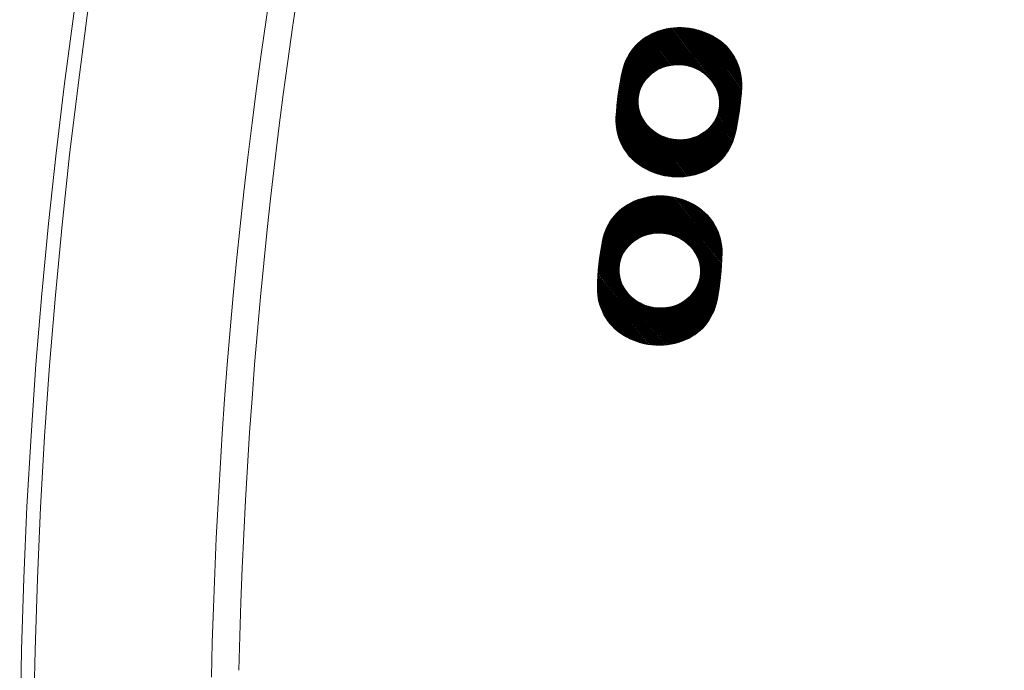
# Model space of a CAD drawing. Units: millimetres. Extents: x -832 to 921, y -690 to 683.
# Drawn here: x -781 to -709, y 230 to 278 of the extents above; entities that cross this region are included whole.
import ezdxf

# ---------------------------------------------------------------- set-up
doc = ezdxf.new("R2010")
doc.units = ezdxf.units.MM
doc.header["$LTSCALE"] = 5
doc.layers.add('STEEL-AB', color=7, linetype='Continuous')
doc.layers.add('躯体', color=7, linetype='Continuous')

msp = doc.modelspace()

# ---------------------------------------------------------------- linework, layer by layer
at = {"layer": 'STEEL-AB', "color": 7, "linetype": 'Continuous', "lineweight": 9}
for p, q in [((-733.268, 274.291), (-734.88, 276.432)), ((-733.193, 274.307), (-734.821, 276.469)), ((-733.117, 274.322), (-734.761, 276.505)), ((-733.04, 274.334), (-734.701, 276.54)), ((-732.961, 274.345), (-734.64, 276.574)), ((-732.882, 274.355), (-734.578, 276.607)), ((-732.8, 274.361), (-734.516, 276.639)), ((-732.717, 274.366), (-734.452, 276.67)), ((-732.633, 274.37), (-734.388, 276.7)), ((-732.547, 274.37), (-734.323, 276.729)), ((-732.46, 274.37), (-734.258, 276.757)), ((-732.369, 274.364), (-734.191, 276.783)), ((-732.279, 274.359), (-734.124, 276.809)), ((-732.184, 274.348), (-734.056, 276.834)), ((-732.088, 274.337), (-733.987, 276.857)), ((-731.989, 274.32), (-733.917, 276.88)), ((-731.888, 274.3), (-733.847, 276.901)), ((-731.783, 274.277), (-733.776, 276.922)), ((-731.674, 274.247), (-733.704, 276.942)), ((-731.564, 274.215), (-733.631, 276.961)), ((-731.445, 274.173), (-733.558, 276.978)), ((-731.323, 274.126), (-733.484, 276.995)), ((-731.194, 274.07), (-733.409, 277.011)), ((-731.055, 274), (-733.333, 277.025)), ((-730.906, 273.917), (-733.257, 277.039)), ((-730.741, 273.814), (-733.18, 277.052)), ((-730.545, 273.668), (-733.102, 277.063)), ((-730.249, 273.391), (-733.023, 277.073)), ((-728.088, 270.636), (-732.943, 277.082)), ((-728.073, 270.731), (-732.862, 277.09)), ((-728.058, 270.827), (-732.78, 277.097)), ((-728.044, 270.923), (-732.698, 277.102)), ((-728.031, 271.02), (-732.614, 277.106)), ((-728.017, 271.118), (-732.529, 277.109)), ((-728.004, 271.216), (-732.444, 277.11)), ((-727.992, 271.314), (-732.357, 277.109)), ((-727.98, 271.413), (-732.269, 277.108)), ((-727.968, 271.513), (-732.179, 277.104)), ((-727.957, 271.613), (-732.089, 277.099)), ((-727.946, 271.714), (-731.997, 277.092)), ((-727.936, 271.815), (-731.904, 277.083)), ((-727.926, 271.917), (-731.809, 277.073)), ((-727.917, 272.02), (-731.713, 277.06)), ((-727.908, 272.123), (-731.615, 277.045)), ((-727.9, 272.227), (-731.515, 277.027)), ((-727.892, 272.332), (-731.413, 277.008)), ((-727.884, 272.437), (-731.31, 276.985)), ((-727.878, 272.543), (-731.204, 276.96)), ((-727.871, 272.65), (-731.096, 276.932)), ((-727.866, 272.758), (-730.985, 276.9)), ((-727.862, 272.868), (-730.872, 276.865)), ((-727.862, 272.982), (-730.756, 276.825)), ((-727.865, 273.101), (-730.636, 276.781)), ((-727.872, 273.226), (-730.512, 276.732)), ((-727.883, 273.356), (-730.384, 276.677)), ((-727.9, 273.493), (-730.251, 276.615)), ((-727.923, 273.639), (-730.112, 276.546)), ((-727.954, 273.795), (-729.966, 276.466)), ((-734.313, 273.838), (-735.723, 275.711)), ((-734.256, 273.878), (-735.676, 275.763)), ((-734.196, 273.913), (-735.628, 275.814)), ((-734.136, 273.949), (-735.579, 275.865)), ((-734.076, 273.984), (-735.53, 275.914)), ((-734.016, 274.019), (-735.48, 275.963)), ((-733.952, 274.049), (-735.429, 276.01)), ((-733.888, 274.079), (-735.377, 276.057)), ((-733.824, 274.109), (-735.325, 276.102)), ((-733.758, 274.137), (-735.272, 276.147)), ((-733.691, 274.163), (-735.218, 276.191)), ((-733.623, 274.188), (-735.163, 276.233)), ((-733.555, 274.213), (-735.108, 276.275)), ((-733.484, 274.234), (-735.052, 276.316)), ((-733.413, 274.254), (-734.996, 276.355)), ((-733.341, 274.274), (-734.938, 276.394)), ((-727.995, 273.965), (-729.81, 276.375)), ((-728.049, 274.152), (-729.643, 276.268)), ((-728.125, 274.367), (-729.457, 276.136)), ((-728.236, 274.63), (-729.235, 275.957)), ((-734.924, 273.269), (-736.226, 274.998)), ((-734.879, 273.324), (-736.189, 275.063)), ((-734.832, 273.377), (-736.151, 275.128)), ((-734.785, 273.429), (-736.112, 275.191)), ((-734.737, 273.481), (-736.072, 275.253)), ((-734.689, 273.532), (-736.031, 275.314)), ((-734.637, 273.578), (-735.99, 275.374)), ((-734.585, 273.624), (-735.947, 275.433)), ((-734.533, 273.67), (-735.904, 275.491)), ((-734.481, 273.716), (-735.86, 275.547)), ((-734.425, 273.756), (-735.815, 275.603)), ((-734.369, 273.797), (-735.77, 275.657)), ((-728.452, 275.032), (-728.908, 275.638)), ((-735.299, 272.616), (-736.541, 274.264)), ((-735.268, 272.69), (-736.515, 274.345)), ((-735.238, 272.765), (-736.487, 274.423)), ((-735.203, 272.833), (-736.458, 274.5)), ((-735.166, 272.899), (-736.428, 274.575)), ((-735.129, 272.965), (-736.397, 274.649)), ((-735.092, 273.031), (-736.365, 274.722)), ((-735.051, 273.092), (-736.332, 274.793)), ((-735.009, 273.151), (-736.298, 274.862)), ((-734.967, 273.21), (-736.263, 274.931)), ((-733.315, 274.282), (-733.547, 274.216)), ((-733.089, 274.328), (-733.315, 274.282)), ((-732.871, 274.356), (-733.089, 274.328)), ((-732.664, 274.37), (-732.871, 274.356)), ((-732.467, 274.37), (-732.664, 274.37)), ((-732.28, 274.359), (-732.467, 274.37)), ((-732.105, 274.339), (-732.28, 274.359)), ((-731.931, 274.31), (-732.105, 274.339)), ((-731.749, 274.269), (-731.931, 274.31)), ((-731.56, 274.214), (-731.749, 274.269)), ((-735.469, 271.92), (-736.71, 273.568)), ((-735.455, 272.017), (-736.691, 273.658)), ((-735.441, 272.114), (-736.672, 273.748)), ((-735.426, 272.209), (-736.652, 273.836)), ((-735.403, 272.293), (-736.632, 273.925)), ((-735.38, 272.378), (-736.611, 274.013)), ((-735.357, 272.463), (-736.589, 274.098)), ((-735.329, 272.541), (-736.566, 274.182)), ((-734.487, 273.711), (-734.704, 273.518)), ((-734.259, 273.877), (-734.487, 273.711)), ((-734.023, 274.015), (-734.259, 273.877)), ((-733.784, 274.128), (-734.023, 274.015)), ((-733.547, 274.216), (-733.784, 274.128)), ((-731.364, 274.144), (-731.56, 274.214)), ((-731.163, 274.057), (-731.364, 274.144)), ((-730.958, 273.95), (-731.163, 274.057)), ((-730.753, 273.822), (-730.958, 273.95)), ((-730.55, 273.672), (-730.753, 273.822)), ((-730.352, 273.498), (-730.55, 273.672)), ((-735.322, 270.805), (-736.85, 272.834)), ((-735.388, 271.008), (-736.834, 272.927)), ((-735.427, 271.174), (-736.817, 273.02)), ((-735.453, 271.324), (-736.8, 273.113)), ((-735.468, 271.459), (-736.783, 273.205)), ((-735.479, 271.589), (-736.765, 273.297)), ((-735.477, 271.702), (-736.747, 273.388)), ((-735.476, 271.814), (-736.729, 273.478)), ((-735.082, 273.05), (-735.231, 272.781)), ((-734.904, 273.297), (-735.082, 273.05)), ((-734.704, 273.518), (-734.904, 273.297)), ((-730.163, 273.3), (-730.352, 273.498)), ((-729.989, 273.078), (-730.163, 273.3)), ((-729.834, 272.832), (-729.989, 273.078)), ((-728.103, 270.541), (-729.863, 272.878)), ((-729.703, 272.564), (-729.834, 272.832)), ((-732.406, 266.128), (-736.953, 272.165)), ((-732.322, 266.131), (-736.94, 272.262)), ((-732.239, 266.136), (-736.926, 272.359)), ((-732.156, 266.142), (-736.911, 272.455)), ((-732.075, 266.149), (-736.897, 272.55)), ((-731.995, 266.157), (-736.881, 272.645)), ((-735.211, 270.543), (-736.866, 272.74)), ((-735.431, 272.19), (-735.474, 271.88)), ((-735.349, 272.493), (-735.431, 272.19)), ((-735.231, 272.781), (-735.349, 272.493)), ((-729.6, 272.279), (-729.703, 272.564)), ((-728.119, 270.447), (-729.693, 272.537)), ((-728.135, 270.353), (-729.614, 272.317)), ((-729.531, 271.978), (-729.6, 272.279)), ((-728.151, 270.26), (-729.569, 272.142)), ((-733.122, 266.157), (-737.046, 271.368)), ((-733.028, 266.148), (-737.036, 271.469)), ((-732.935, 266.14), (-737.025, 271.571)), ((-732.844, 266.134), (-737.014, 271.671)), ((-732.754, 266.129), (-737.003, 271.771)), ((-732.665, 266.127), (-736.991, 271.87)), ((-732.578, 266.126), (-736.979, 271.969)), ((-732.491, 266.126), (-736.966, 272.067)), ((-735.474, 271.88), (-735.479, 271.566)), ((-735.479, 271.566), (-735.446, 271.257)), ((-729.546, 271.045), (-729.502, 271.356)), ((-729.497, 271.669), (-729.531, 271.978)), ((-728.168, 270.167), (-729.53, 271.976)), ((-728.185, 270.075), (-729.516, 271.842)), ((-728.203, 269.983), (-729.502, 271.708)), ((-729.502, 271.356), (-729.497, 271.669)), ((-728.258, 269.711), (-729.502, 271.363)), ((-728.239, 269.801), (-729.5, 271.476)), ((-728.221, 269.892), (-729.499, 271.589)), ((-733.828, 266.29), (-737.102, 270.637)), ((-733.721, 266.263), (-737.096, 270.744)), ((-733.616, 266.239), (-737.089, 270.849)), ((-733.514, 266.218), (-737.081, 270.954)), ((-733.413, 266.199), (-737.073, 271.059)), ((-733.314, 266.183), (-737.064, 271.162)), ((-733.217, 266.169), (-737.055, 271.265)), ((-735.446, 271.257), (-735.376, 270.957)), ((-735.376, 270.957), (-735.274, 270.671)), ((-735.274, 270.671), (-735.143, 270.404)), ((-729.745, 270.454), (-729.628, 270.743)), ((-728.424, 269.011), (-729.663, 270.656)), ((-728.399, 269.094), (-729.633, 270.731)), ((-729.628, 270.743), (-729.546, 271.045)), ((-728.377, 269.178), (-729.608, 270.814)), ((-728.355, 269.265), (-729.586, 270.899)), ((-728.335, 269.353), (-729.563, 270.983)), ((-728.315, 269.442), (-729.542, 271.071)), ((-728.296, 269.531), (-729.529, 271.168)), ((-728.276, 269.621), (-729.515, 271.265)), ((-734.164, 266.391), (-737.115, 270.309)), ((-734.282, 266.432), (-737.114, 270.192)), ((-734.049, 266.353), (-737.113, 270.422)), ((-734.404, 266.479), (-737.109, 270.071)), ((-733.937, 266.32), (-737.108, 270.53)), ((-734.53, 266.531), (-737.1, 269.943)), ((-735.143, 270.404), (-734.988, 270.158)), ((-734.988, 270.158), (-734.814, 269.935)), ((-734.814, 269.935), (-734.625, 269.737)), ((-730.272, 269.718), (-730.072, 269.939)), ((-728.769, 268.204), (-730.074, 269.936)), ((-730.072, 269.939), (-729.895, 270.185)), ((-728.733, 268.27), (-730.032, 269.995)), ((-728.697, 268.338), (-729.989, 270.054)), ((-728.662, 268.407), (-729.947, 270.113)), ((-728.628, 268.477), (-729.905, 270.172)), ((-729.895, 270.185), (-729.745, 270.454)), ((-728.596, 268.549), (-729.867, 270.236)), ((-728.564, 268.622), (-729.83, 270.302)), ((-728.534, 268.696), (-729.793, 270.368)), ((-728.504, 268.772), (-729.756, 270.435)), ((-728.476, 268.85), (-729.724, 270.507)), ((-728.449, 268.93), (-729.693, 270.581)), ((-734.66, 266.589), (-737.086, 269.81)), ((-734.796, 266.655), (-737.066, 269.668)), ((-734.939, 266.729), (-737.039, 269.517)), ((-735.09, 266.814), (-737.003, 269.355)), ((-734.625, 269.737), (-734.427, 269.563)), ((-731.916, 266.167), (-734.563, 269.683)), ((-734.427, 269.563), (-734.224, 269.413)), ((-731.837, 266.178), (-734.336, 269.496)), ((-734.224, 269.413), (-734.018, 269.285)), ((-731.759, 266.19), (-734.155, 269.37)), ((-734.018, 269.285), (-733.814, 269.179)), ((-731.683, 266.203), (-733.995, 269.273)), ((-731.606, 266.217), (-733.852, 269.199)), ((-733.814, 269.179), (-733.613, 269.091)), ((-731.192, 269.108), (-730.954, 269.22)), ((-729.523, 267.248), (-730.994, 269.201)), ((-730.954, 269.22), (-730.718, 269.359)), ((-729.472, 267.296), (-730.931, 269.233)), ((-729.423, 267.345), (-730.871, 269.269)), ((-729.374, 267.395), (-730.811, 269.304)), ((-729.325, 267.446), (-730.751, 269.339)), ((-730.718, 269.359), (-730.489, 269.524)), ((-729.278, 267.498), (-730.693, 269.377)), ((-729.231, 267.551), (-730.637, 269.417)), ((-729.185, 267.605), (-730.581, 269.458)), ((-729.14, 267.66), (-730.525, 269.499)), ((-730.489, 269.524), (-730.272, 269.718)), ((-729.095, 267.716), (-730.47, 269.541)), ((-729.051, 267.773), (-730.418, 269.588)), ((-729.009, 267.831), (-730.366, 269.634)), ((-728.967, 267.89), (-730.315, 269.68)), ((-728.925, 267.951), (-730.264, 269.727)), ((-728.885, 268.012), (-730.216, 269.78)), ((-728.846, 268.075), (-730.169, 269.832)), ((-728.807, 268.139), (-730.122, 269.884)), ((-735.251, 266.913), (-736.956, 269.177)), ((-735.426, 267.031), (-736.892, 268.977)), ((-735.627, 267.183), (-736.801, 268.741)), ((-731.531, 266.232), (-733.72, 269.138)), ((-733.613, 269.091), (-733.417, 269.021)), ((-731.457, 266.248), (-733.593, 269.084)), ((-731.383, 266.266), (-733.474, 269.042)), ((-733.417, 269.021), (-733.227, 268.966)), ((-731.31, 266.284), (-733.359, 269.005)), ((-731.238, 266.303), (-733.249, 268.973)), ((-733.227, 268.966), (-733.045, 268.925)), ((-731.166, 266.323), (-733.143, 268.947)), ((-733.045, 268.925), (-732.872, 268.896)), ((-731.096, 266.344), (-733.039, 268.924)), ((-731.026, 266.366), (-732.94, 268.907)), ((-732.872, 268.896), (-732.696, 268.876)), ((-730.956, 266.389), (-732.842, 268.893)), ((-730.888, 266.413), (-732.747, 268.882)), ((-732.696, 268.876), (-732.51, 268.865)), ((-730.82, 266.439), (-732.654, 268.874)), ((-730.753, 266.465), (-732.563, 268.869)), ((-732.51, 268.865), (-732.313, 268.866)), ((-730.687, 266.492), (-732.475, 268.866)), ((-730.622, 266.521), (-732.388, 268.866)), ((-732.313, 268.866), (-732.105, 268.879)), ((-730.557, 266.55), (-732.302, 268.866)), ((-730.494, 266.581), (-732.219, 268.872)), ((-730.431, 266.612), (-732.137, 268.877)), ((-732.105, 268.879), (-731.888, 268.908)), ((-730.368, 266.644), (-732.056, 268.885)), ((-730.307, 266.678), (-731.977, 268.896)), ((-730.246, 266.712), (-731.898, 268.906)), ((-731.888, 268.908), (-731.662, 268.954)), ((-730.186, 266.748), (-731.823, 268.921)), ((-730.127, 266.784), (-731.748, 268.936)), ((-730.068, 266.822), (-731.673, 268.951)), ((-731.662, 268.954), (-731.429, 269.02)), ((-730.011, 266.86), (-731.601, 268.971)), ((-729.954, 266.899), (-731.529, 268.991)), ((-729.897, 266.939), (-731.458, 269.011)), ((-731.429, 269.02), (-731.192, 269.108)), ((-729.842, 266.981), (-731.389, 269.035)), ((-729.787, 267.023), (-731.321, 269.06)), ((-729.732, 267.066), (-731.253, 269.085)), ((-729.679, 267.11), (-731.186, 269.111)), ((-729.626, 267.155), (-731.122, 269.141)), ((-729.574, 267.201), (-731.058, 269.171)), ((-735.884, 267.409), (-736.655, 268.432)), ((-734.458, 261.954), (-736.212, 264.125)), ((-734.379, 261.967), (-736.152, 264.16)), ((-734.297, 261.976), (-736.09, 264.194)), ((-734.215, 261.984), (-736.028, 264.227)), ((-734.131, 261.991), (-735.965, 264.259)), ((-734.045, 261.994), (-735.901, 264.29)), ((-733.958, 261.997), (-735.836, 264.321)), ((-733.867, 261.994), (-735.771, 264.35)), ((-733.776, 261.992), (-735.705, 264.378)), ((-733.681, 261.985), (-735.637, 264.405)), ((-733.585, 261.976), (-735.569, 264.431)), ((-733.486, 261.963), (-735.5, 264.455)), ((-733.384, 261.947), (-735.431, 264.479)), ((-733.278, 261.927), (-735.36, 264.503)), ((-733.169, 261.901), (-735.289, 264.525)), ((-733.057, 261.873), (-735.217, 264.546)), ((-732.937, 261.835), (-735.145, 264.566)), ((-732.814, 261.793), (-735.071, 264.585)), ((-732.683, 261.741), (-734.997, 264.604)), ((-732.541, 261.676), (-734.922, 264.621)), ((-732.389, 261.598), (-734.846, 264.637)), ((-732.221, 261.5), (-734.769, 264.652)), ((-732.02, 261.361), (-734.692, 264.666)), ((-731.715, 261.094), (-734.613, 264.679)), ((-729.46, 258.415), (-734.534, 264.691)), ((-729.449, 258.511), (-734.453, 264.702)), ((-729.438, 258.607), (-734.372, 264.711)), ((-729.427, 258.704), (-734.289, 264.719)), ((-729.416, 258.801), (-734.206, 264.726)), ((-729.406, 258.899), (-734.121, 264.732)), ((-729.397, 258.997), (-734.036, 264.736)), ((-729.388, 259.096), (-733.949, 264.738)), ((-729.379, 259.196), (-733.861, 264.74)), ((-729.371, 259.296), (-733.771, 264.739)), ((-729.363, 259.396), (-733.681, 264.737)), ((-729.356, 259.497), (-733.588, 264.733)), ((-729.349, 259.599), (-733.495, 264.728)), ((-729.343, 259.701), (-733.4, 264.72)), ((-729.337, 259.804), (-733.303, 264.711)), ((-729.332, 259.908), (-733.205, 264.699)), ((-729.327, 260.012), (-733.105, 264.685)), ((-729.323, 260.117), (-733.002, 264.669)), ((-729.319, 260.222), (-732.898, 264.65)), ((-729.316, 260.329), (-732.792, 264.629)), ((-729.313, 260.435), (-732.683, 264.604)), ((-729.311, 260.543), (-732.571, 264.576)), ((-729.311, 260.653), (-732.457, 264.545)), ((-729.315, 260.768), (-732.339, 264.509)), ((-729.322, 260.887), (-732.218, 264.469)), ((-729.333, 261.011), (-732.092, 264.424)), ((-729.349, 261.141), (-731.963, 264.374)), ((-729.37, 261.277), (-731.827, 264.317)), ((-729.398, 261.422), (-731.686, 264.252)), ((-729.435, 261.577), (-731.537, 264.178)), ((-735.56, 261.556), (-737.079, 263.435)), ((-735.501, 261.593), (-737.031, 263.485)), ((-735.438, 261.625), (-736.981, 263.535)), ((-735.375, 261.657), (-736.931, 263.583)), ((-735.312, 261.69), (-736.881, 263.63)), ((-735.248, 261.72), (-736.829, 263.676)), ((-735.181, 261.748), (-736.777, 263.722)), ((-735.114, 261.775), (-736.724, 263.766)), ((-735.047, 261.803), (-736.67, 263.81)), ((-734.977, 261.826), (-736.615, 263.853)), ((-734.906, 261.848), (-736.56, 263.894)), ((-734.836, 261.871), (-736.504, 263.935)), ((-734.762, 261.891), (-736.447, 263.975)), ((-734.688, 261.909), (-736.39, 264.014)), ((-734.613, 261.927), (-736.331, 264.052)), ((-734.536, 261.941), (-736.272, 264.089)), ((-729.481, 261.745), (-731.378, 264.092)), ((-729.543, 261.931), (-731.208, 263.99)), ((-729.625, 262.143), (-731.017, 263.865)), ((-729.745, 262.402), (-730.79, 263.694)), ((-736.249, 260.977), (-737.636, 262.692)), ((-736.204, 261.031), (-737.598, 262.756)), ((-736.157, 261.083), (-737.56, 262.818)), ((-736.106, 261.131), (-737.52, 262.88)), ((-736.056, 261.179), (-737.48, 262.94)), ((-736.006, 261.227), (-737.439, 262.999)), ((-735.955, 261.274), (-737.396, 263.057)), ((-735.901, 261.316), (-737.354, 263.114)), ((-735.846, 261.359), (-737.31, 263.17)), ((-735.791, 261.401), (-737.265, 263.225)), ((-735.737, 261.444), (-737.22, 263.279)), ((-735.678, 261.481), (-737.174, 263.332)), ((-735.619, 261.518), (-737.127, 263.384)), ((-729.975, 262.796), (-730.452, 263.386)), ((-736.646, 260.367), (-737.958, 261.99)), ((-736.612, 260.434), (-737.931, 262.066)), ((-736.577, 260.502), (-737.903, 262.141)), ((-736.543, 260.569), (-737.873, 262.215)), ((-736.504, 260.631), (-737.842, 262.287)), ((-736.464, 260.692), (-737.81, 262.357)), ((-736.423, 260.752), (-737.778, 262.427)), ((-736.383, 260.812), (-737.744, 262.495)), ((-736.34, 260.869), (-737.709, 262.562)), ((-736.295, 260.923), (-737.673, 262.628)), ((-734.369, 261.969), (-734.585, 261.933)), ((-734.162, 261.99), (-734.369, 261.969)), ((-733.965, 261.997), (-734.162, 261.99)), ((-733.778, 261.992), (-733.965, 261.997)), ((-733.602, 261.979), (-733.778, 261.992)), ((-733.428, 261.955), (-733.602, 261.979)), ((-733.244, 261.92), (-733.428, 261.955)), ((-736.86, 259.64), (-738.146, 261.231)), ((-736.848, 259.735), (-738.129, 261.32)), ((-736.828, 259.821), (-738.112, 261.409)), ((-736.808, 259.906), (-738.094, 261.497)), ((-736.788, 259.991), (-738.075, 261.584)), ((-736.763, 260.071), (-738.055, 261.669)), ((-736.735, 260.146), (-738.033, 261.752)), ((-736.707, 260.222), (-738.009, 261.833)), ((-736.679, 260.298), (-737.985, 261.912)), ((-735.962, 261.269), (-736.172, 261.068)), ((-735.739, 261.443), (-735.962, 261.269)), ((-735.508, 261.589), (-735.739, 261.443)), ((-735.273, 261.71), (-735.508, 261.589)), ((-735.04, 261.806), (-735.273, 261.71)), ((-734.809, 261.88), (-735.04, 261.806)), ((-734.585, 261.933), (-734.809, 261.88)), ((-733.053, 261.872), (-733.244, 261.92)), ((-732.855, 261.809), (-733.053, 261.872)), ((-732.651, 261.728), (-732.855, 261.809)), ((-732.443, 261.629), (-732.651, 261.728)), ((-732.233, 261.508), (-732.443, 261.629)), ((-732.025, 261.365), (-732.233, 261.508)), ((-731.821, 261.198), (-732.025, 261.365)), ((-736.814, 258.702), (-738.266, 260.499)), ((-736.845, 258.851), (-738.253, 260.592)), ((-736.864, 258.984), (-738.238, 260.684)), ((-736.88, 259.114), (-738.224, 260.777)), ((-736.882, 259.227), (-738.209, 260.868)), ((-736.884, 259.339), (-738.194, 260.959)), ((-736.881, 259.446), (-738.178, 261.05)), ((-736.871, 259.543), (-738.162, 261.141)), ((-736.533, 260.588), (-736.673, 260.314)), ((-736.364, 260.841), (-736.533, 260.588)), ((-736.172, 261.068), (-736.364, 260.841)), ((-731.626, 261.007), (-731.821, 261.198)), ((-731.444, 260.79), (-731.626, 261.007)), ((-731.281, 260.55), (-731.444, 260.79)), ((-729.472, 258.32), (-731.311, 260.595)), ((-731.14, 260.287), (-731.281, 260.55)), ((-733.454, 253.775), (-738.352, 259.834)), ((-733.373, 253.784), (-738.341, 259.93)), ((-733.292, 253.794), (-738.33, 260.026)), ((-733.212, 253.805), (-738.318, 260.122)), ((-736.576, 258.077), (-738.305, 260.217)), ((-736.696, 258.336), (-738.293, 260.311)), ((-736.769, 258.537), (-738.28, 260.405)), ((-736.781, 260.022), (-736.852, 259.717)), ((-736.673, 260.314), (-736.781, 260.022)), ((-731.028, 260.005), (-731.14, 260.287)), ((-729.485, 258.225), (-731.13, 260.26)), ((-729.498, 258.131), (-731.043, 260.043)), ((-730.948, 259.707), (-731.028, 260.005)), ((-729.511, 258.037), (-730.992, 259.869)), ((-734.059, 253.752), (-738.417, 259.144)), ((-733.969, 253.751), (-738.409, 259.244)), ((-733.88, 253.752), (-738.401, 259.344)), ((-733.793, 253.753), (-738.392, 259.443)), ((-733.707, 253.757), (-738.383, 259.541)), ((-733.621, 253.762), (-738.373, 259.639)), ((-733.537, 253.768), (-738.363, 259.737)), ((-736.852, 259.717), (-736.885, 259.405)), ((-736.885, 259.405), (-736.879, 259.092)), ((-736.879, 259.092), (-736.835, 258.783)), ((-730.904, 259.399), (-730.948, 259.707)), ((-729.525, 257.944), (-730.948, 259.705)), ((-730.932, 258.774), (-730.899, 259.086)), ((-729.539, 257.851), (-730.929, 259.571)), ((-729.553, 257.759), (-730.91, 259.438)), ((-730.899, 259.086), (-730.904, 259.399)), ((-729.568, 257.667), (-730.903, 259.319)), ((-729.583, 257.576), (-730.901, 259.206)), ((-729.598, 257.485), (-730.899, 259.093)), ((-734.732, 253.813), (-738.459, 258.425)), ((-734.63, 253.798), (-738.455, 258.529)), ((-734.531, 253.786), (-738.45, 258.633)), ((-734.434, 253.775), (-738.444, 258.737)), ((-734.338, 253.767), (-738.438, 258.839)), ((-734.243, 253.76), (-738.432, 258.941)), ((-734.151, 253.755), (-738.425, 259.043)), ((-736.835, 258.783), (-736.756, 258.486)), ((-736.756, 258.486), (-736.644, 258.204)), ((-731.111, 258.177), (-731.003, 258.469)), ((-729.74, 256.779), (-731.035, 258.381)), ((-729.719, 256.863), (-731.007, 258.457)), ((-731.003, 258.469), (-730.932, 258.774)), ((-729.699, 256.948), (-730.986, 258.541)), ((-729.681, 257.036), (-730.966, 258.626)), ((-729.664, 257.125), (-730.946, 258.712)), ((-729.647, 257.214), (-730.929, 258.8)), ((-729.63, 257.304), (-730.919, 258.898)), ((-729.614, 257.394), (-730.908, 258.995)), ((-735.271, 253.93), (-738.473, 257.891)), ((-735.158, 253.901), (-738.472, 258)), ((-735.387, 253.964), (-738.471, 257.779)), ((-735.048, 253.874), (-738.47, 258.107)), ((-734.94, 253.851), (-738.467, 258.214)), ((-735.507, 254.002), (-738.466, 257.662)), ((-734.835, 253.831), (-738.463, 258.32)), ((-736.644, 258.204), (-736.503, 257.941)), ((-736.503, 257.941), (-736.34, 257.701)), ((-736.34, 257.701), (-736.158, 257.484)), ((-731.612, 257.423), (-731.42, 257.65)), ((-730.058, 255.961), (-731.422, 257.648)), ((-731.42, 257.65), (-731.251, 257.902)), ((-730.024, 256.029), (-731.381, 257.708)), ((-729.99, 256.097), (-731.341, 257.768)), ((-729.958, 256.167), (-731.301, 257.828)), ((-729.927, 256.239), (-731.26, 257.889)), ((-731.251, 257.902), (-731.111, 258.177)), ((-729.896, 256.312), (-731.224, 257.954)), ((-729.867, 256.386), (-731.19, 258.022)), ((-729.839, 256.461), (-731.155, 258.089)), ((-729.813, 256.538), (-731.121, 258.157)), ((-729.787, 256.617), (-731.091, 258.23)), ((-729.763, 256.697), (-731.063, 258.306)), ((-735.63, 254.044), (-738.457, 257.541)), ((-735.758, 254.092), (-738.443, 257.414)), ((-735.89, 254.145), (-738.425, 257.281)), ((-736.028, 254.206), (-738.4, 257.14)), ((-736.174, 254.276), (-738.368, 256.99)), ((-736.158, 257.484), (-735.963, 257.292)), ((-735.963, 257.292), (-735.759, 257.125)), ((-733.133, 253.818), (-735.899, 257.24)), ((-735.759, 257.125), (-735.551, 256.982)), ((-733.054, 253.831), (-735.666, 257.061)), ((-735.551, 256.982), (-735.341, 256.862)), ((-732.977, 253.846), (-735.48, 256.942)), ((-732.511, 256.781), (-732.276, 256.902)), ((-730.778, 254.98), (-732.316, 256.882)), ((-732.276, 256.902), (-732.045, 257.048)), ((-730.73, 255.03), (-732.254, 256.916)), ((-730.682, 255.08), (-732.195, 256.953)), ((-730.634, 255.132), (-732.137, 256.99)), ((-730.588, 255.184), (-732.078, 257.028)), ((-732.045, 257.048), (-731.822, 257.222)), ((-730.542, 255.238), (-732.021, 257.067)), ((-730.497, 255.292), (-731.966, 257.11)), ((-730.453, 255.348), (-731.911, 257.152)), ((-730.409, 255.404), (-731.857, 257.195)), ((-731.822, 257.222), (-731.612, 257.423)), ((-730.367, 255.462), (-731.804, 257.239)), ((-730.325, 255.521), (-731.754, 257.287)), ((-730.284, 255.58), (-731.703, 257.335)), ((-730.244, 255.641), (-731.653, 257.383)), ((-730.205, 255.703), (-731.604, 257.433)), ((-730.167, 255.765), (-731.558, 257.486)), ((-730.13, 255.83), (-731.513, 257.54)), ((-730.094, 255.895), (-731.467, 257.594)), ((-736.327, 254.356), (-738.327, 256.829)), ((-736.492, 254.449), (-738.273, 256.653)), ((-736.671, 254.56), (-738.202, 256.455)), ((-736.877, 254.706), (-738.104, 256.223)), ((-735.341, 256.862), (-735.133, 256.762)), ((-732.901, 253.861), (-735.317, 256.851)), ((-732.825, 253.878), (-735.172, 256.781)), ((-735.133, 256.762), (-734.929, 256.682)), ((-732.751, 253.896), (-735.038, 256.725)), ((-734.929, 256.682), (-734.731, 256.619)), ((-732.677, 253.915), (-734.909, 256.675)), ((-732.604, 253.934), (-734.789, 256.637)), ((-734.731, 256.619), (-734.54, 256.57)), ((-732.532, 253.955), (-734.673, 256.604)), ((-732.46, 253.977), (-734.561, 256.576)), ((-734.54, 256.57), (-734.356, 256.535)), ((-732.389, 253.999), (-734.455, 256.554)), ((-734.356, 256.535), (-734.182, 256.512)), ((-732.319, 254.023), (-734.35, 256.535)), ((-732.25, 254.047), (-734.25, 256.521)), ((-734.182, 256.512), (-734.006, 256.498)), ((-732.181, 254.073), (-734.152, 256.51)), ((-732.114, 254.099), (-734.057, 256.502)), ((-734.006, 256.498), (-733.819, 256.494)), ((-732.047, 254.127), (-733.964, 256.497)), ((-731.981, 254.155), (-733.873, 256.495)), ((-733.819, 256.494), (-733.622, 256.501)), ((-731.916, 254.185), (-733.784, 256.495)), ((-731.852, 254.215), (-733.697, 256.498)), ((-733.622, 256.501), (-733.415, 256.521)), ((-731.788, 254.247), (-733.611, 256.502)), ((-731.726, 254.28), (-733.529, 256.51)), ((-731.664, 254.313), (-733.446, 256.518)), ((-733.415, 256.521), (-733.199, 256.557)), ((-731.603, 254.348), (-733.366, 256.53)), ((-731.542, 254.383), (-733.288, 256.543)), ((-731.483, 254.42), (-733.209, 256.556)), ((-733.199, 256.557), (-732.975, 256.611)), ((-731.424, 254.457), (-733.134, 256.573)), ((-731.366, 254.496), (-733.06, 256.591)), ((-731.309, 254.535), (-732.985, 256.609)), ((-732.975, 256.611), (-732.744, 256.685)), ((-731.253, 254.575), (-732.914, 256.631)), ((-731.197, 254.617), (-732.843, 256.653)), ((-731.142, 254.659), (-732.773, 256.676)), ((-732.744, 256.685), (-732.511, 256.781)), ((-731.088, 254.702), (-732.704, 256.702)), ((-731.034, 254.746), (-732.637, 256.729)), ((-730.982, 254.791), (-732.571, 256.756)), ((-730.93, 254.837), (-732.504, 256.784)), ((-730.879, 254.884), (-732.441, 256.817)), ((-730.828, 254.931), (-732.378, 256.849)), ((-737.142, 254.923), (-737.947, 255.919))]:
    msp.add_line(p, q, dxfattribs=at)
for centre, radius, start, end in [((-732.728, 273.063), 3.998, 108.01009, 166.97085), ((-732.419, 272.113), 4.997, 55.96119, 108.01009), ((-731.859, 272.941), 3.998, 357.00043, 55.96119), ((-717.148, 269.458), 19.989, 166.97085, 177.00043), ((-747.829, 273.778), 19.989, 346.97085, 357.00043), ((-733.117, 270.295), 3.998, 177.00043, 235.96119), ((-732.249, 270.172), 3.998, 288.01009, 346.97085), ((-732.558, 271.123), 4.997, 235.96119, 288.01009), ((-734.181, 260.682), 3.998, 109.97501, 168.93577), ((-733.839, 259.742), 4.997, 57.92611, 109.97501), ((-733.309, 260.589), 3.998, 358.96535, 57.92611), ((-718.487, 257.613), 19.989, 168.93577, 178.96535), ((-749.297, 260.878), 19.989, 348.93577, 358.96535), ((-734.475, 257.902), 3.998, 178.96535, 237.92611), ((-733.603, 257.809), 3.998, 289.97501, 348.93577), ((-733.945, 258.748), 4.997, 237.92611, 289.97501)]:
    msp.add_arc(centre, radius, start, end, dxfattribs=at)
at = {"layer": '躯体', "color": 2, "linetype": 'Continuous', "lineweight": 9}
for radius in [410, 409]:
    msp.add_circle((-370.93, 220.787), radius, dxfattribs=at)
for radius, start, end in [(396, 155.13565, 178.76039), (394, 155.45798, 178.68105)]:
    msp.add_arc((-370.93, 220.787), radius, start, end, dxfattribs=at)

doc.saveas('drawing.dxf')
